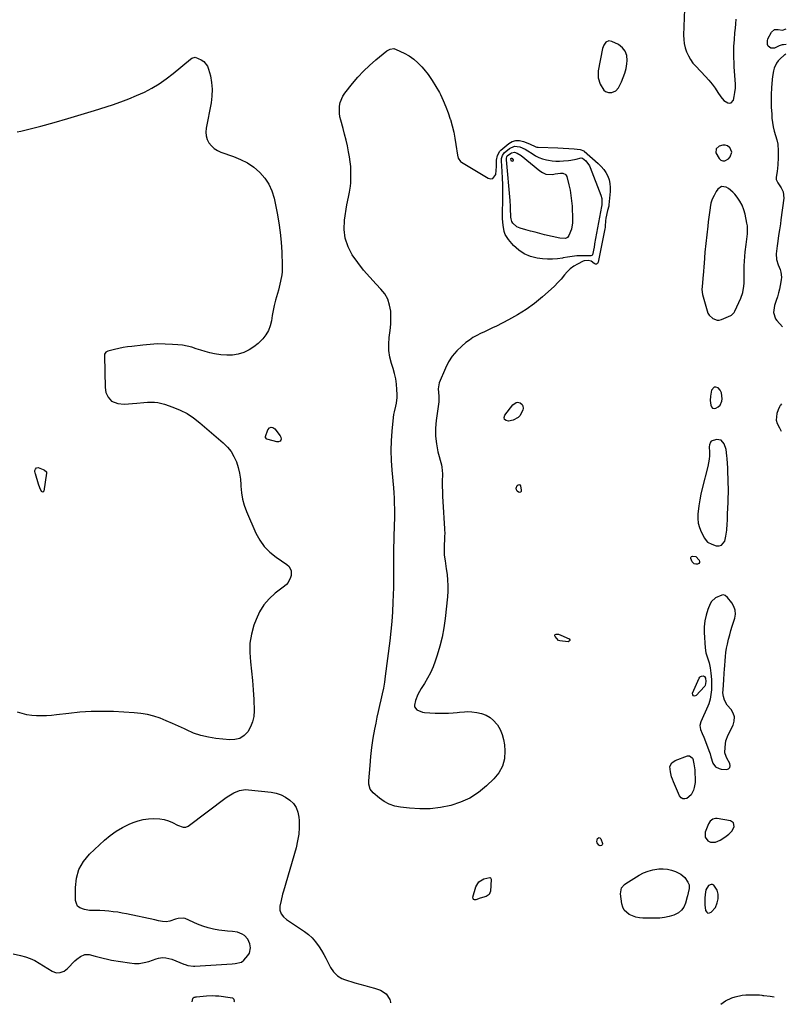
# Model space of a CAD drawing. Units: inches. Extents: x 1899938 to 1905263, y 400892 to 406186.
# Drawn here: x 1904669 to 1905210, y 400892 to 401586 of the extents above; entities that cross this region are included whole.
import ezdxf

# ---------------------------------------------------------------- set-up
doc = ezdxf.new("R2010")
doc.units = ezdxf.units.IN
doc.header["$MEASUREMENT"] = 0
for name, color, linetype in [('1', 7, 'Continuous'), ('7', 7, 'Continuous'), ('8', 7, 'Continuous')]:
    doc.layers.add(name, color=color, linetype=linetype)

msp = doc.modelspace()

# ---------------------------------------------------------------- linework, layer by layer
at = {"layer": '1', "color": 18}
for points in [[(1905138.25, 401606.24, 1656), (1905137.13, 401575.54, 1656), (1905137.2, 401572.49, 1656), (1905137.53, 401569.49, 1656), (1905138.23, 401566.55, 1656), (1905139.17, 401563.66, 1656), (1905140.45, 401560.9, 1656), (1905141.94, 401558.26, 1656), (1905143.71, 401555.8, 1656), (1905145.68, 401553.48, 1656), (1905152.51, 401546.31, 1656), (1905154.89, 401543.65, 1656), (1905157.17, 401540.91, 1656), (1905159.29, 401538.04, 1656), (1905161.3, 401535.09, 1656), (1905163.29, 401531.98, 1656), (1905165.48, 401529.44, 1656), (1905168.29, 401527.63, 1656), (1905169.59, 401527.47, 1656), (1905170.71, 401527.67, 1656), (1905172.19, 401529.57, 1656), (1905172.75, 401532.06, 1656), (1905173.28, 401535, 1656), (1905173.62, 401537.95, 1656), (1905173.69, 401540.92, 1656), (1905173.59, 401543.9, 1656), (1905172.85, 401552.99, 1656), (1905172.69, 401555.41, 1656), (1905172.5, 401560.24, 1656), (1905172.47, 401562.66, 1656), (1905172.58, 401567.5, 1656), (1905172.9, 401572.33, 1656), (1905173.33, 401577.08, 1656), (1905173.61, 401580.27, 1656), (1905173.9, 401583.46, 1656), (1905174.19, 401586.65, 1656)], [(1905084.34, 401571.4, 1656), (1905082.37, 401570.39, 1656), (1905080.88, 401568.37, 1656), (1905080.03, 401566, 1656), (1905076.9, 401550.21, 1656), (1905076.79, 401545.43, 1656), (1905078.33, 401540.89, 1656), (1905080.87, 401536.61, 1656), (1905082, 401535.59, 1656), (1905084.05, 401534.88, 1656), (1905086.47, 401535.1, 1656), (1905089.23, 401536.16, 1656), (1905091.17, 401538.38, 1656), (1905093.23, 401542.41, 1656), (1905094.6, 401545.49, 1656), (1905095.74, 401548.64, 1656), (1905096.52, 401551.9, 1656), (1905097.06, 401555.23, 1656), (1905097.31, 401557.51, 1656), (1905097.01, 401560.99, 1656), (1905096, 401564.09, 1656), (1905093.94, 401566.61, 1656), (1905091.18, 401568.74, 1656), (1905086.53, 401571.07, 1656), (1905084.34, 401571.4, 1656)], [(1905209.3, 401562.03, 1656), (1905208.43, 401561.65, 1656), (1905208.03, 401561.36, 1656), (1905205.09, 401558.79, 1656), (1905203.7, 401557.36, 1656), (1905202.51, 401555.8, 1656), (1905200.9, 401552.19, 1656), (1905200.4, 401550.22, 1656), (1905199.71, 401546.22, 1656), (1905199.52, 401544.2, 1656), (1905199.12, 401538.19, 1656), (1905198.92, 401533.6, 1656), (1905198.85, 401529.02, 1656), (1905198.96, 401524.43, 1656), (1905199.21, 401519.85, 1656), (1905199.42, 401517, 1656), (1905199.76, 401513.86, 1656), (1905200.25, 401510.75, 1656), (1905200.96, 401507.68, 1656), (1905201.82, 401504.65, 1656), (1905202.77, 401501.7, 1656), (1905203.52, 401498.57, 1656), (1905203.8, 401493.74, 1656), (1905203.73, 401488.87, 1656), (1905203.58, 401484.29, 1656), (1905203.37, 401481.43, 1656), (1905203.09, 401479.53, 1656), (1905202.3, 401475.03, 1656), (1905202.41, 401473.71, 1656), (1905203.55, 401471.27, 1656), (1905205.95, 401467.66, 1656), (1905207.27, 401464.9, 1656), (1905207.73, 401460.56, 1656), (1905205.74, 401445.23, 1656), (1905205.35, 401442.42, 1656), (1905204.69, 401438.22, 1656), (1905204.03, 401434.01, 1656), (1905203.47, 401430.14, 1656), (1905203.26, 401428.47, 1656), (1905203.06, 401426.79, 1656), (1905202.43, 401421.13, 1656), (1905202.62, 401417.25, 1656), (1905203.79, 401413.48, 1656), (1905205.15, 401410.02, 1656), (1905205.7, 401408.28, 1656), (1905206.09, 401404.73, 1656), (1905205.93, 401402.91, 1656), (1905205.24, 401398.96, 1656), (1905204.7, 401396.26, 1656), (1905204.07, 401393.58, 1656), (1905203.31, 401390.94, 1656), (1905202.47, 401388.32, 1656), (1905201.27, 401384.65, 1656), (1905200.6, 401379.8, 1656), (1905201.86, 401375.36, 1656), (1905202.79, 401374.07, 1656), (1905206.86, 401369.68, 1656)], [(1905160.13, 401495.3, 1656), (1905159.75, 401492.45, 1656), (1905162.08, 401488.34, 1656), (1905163.37, 401487.33, 1656), (1905164.86, 401486.86, 1656), (1905166.23, 401486.79, 1656), (1905168.71, 401488.2, 1656), (1905169.96, 401489.67, 1656), (1905171.09, 401492.94, 1656), (1905169.71, 401496.1, 1656), (1905169.52, 401496.29, 1656), (1905167.99, 401497.32, 1656), (1905166.38, 401497.94, 1656), (1905164.66, 401497.94, 1656), (1905162.12, 401497.18, 1656), (1905160.13, 401495.3, 1656)], [(1905163.85, 401468.66, 1656), (1905161.2, 401466.77, 1656), (1905160.06, 401465.06, 1656), (1905158.56, 401462.43, 1656), (1905157.31, 401459.71, 1656), (1905156.43, 401456.85, 1656), (1905155.79, 401453.89, 1656), (1905155.74, 401453.52, 1656), (1905155.29, 401450.31, 1656), (1905154.86, 401447.09, 1656), (1905154.48, 401443.86, 1656), (1905154.12, 401440.63, 1656), (1905152.18, 401422.28, 1656), (1905151.8, 401418.31, 1656), (1905151.51, 401414.34, 1656), (1905151.37, 401412.35, 1656), (1905151.07, 401408.38, 1656), (1905150.9, 401406.39, 1656), (1905150.16, 401398.12, 1656), (1905150.06, 401396.02, 1656), (1905150.47, 401392.57, 1656), (1905153.67, 401381.02, 1656), (1905154.31, 401379.4, 1656), (1905155.15, 401377.92, 1656), (1905157.61, 401375.51, 1656), (1905160.68, 401374.41, 1656), (1905162.28, 401374.5, 1656), (1905163.91, 401374.91, 1656), (1905170.45, 401377.73, 1656), (1905170.9, 401377.97, 1656), (1905172.7, 401379.74, 1656), (1905173.19, 401380.63, 1656), (1905177.44, 401389.85, 1656), (1905178.91, 401393.99, 1656), (1905179.63, 401398.33, 1656), (1905179.77, 401400.55, 1656), (1905179.91, 401405, 1656), (1905179.91, 401407.22, 1656), (1905179.88, 401409.38, 1656), (1905179.91, 401412.68, 1656), (1905180.03, 401415.98, 1656), (1905180.29, 401419.27, 1656), (1905180.63, 401422.55, 1656), (1905181.29, 401427.73, 1656), (1905181.52, 401429.61, 1656), (1905181.75, 401431.49, 1656), (1905182.16, 401435.25, 1656), (1905182.27, 401439, 1656), (1905182.1, 401440.86, 1656), (1905181.81, 401442.72, 1656), (1905180.52, 401449.07, 1656), (1905179.62, 401452.31, 1656), (1905178.44, 401455.42, 1656), (1905176.83, 401458.34, 1656), (1905174.94, 401461.12, 1656), (1905173.23, 401463.29, 1656), (1905171.89, 401464.78, 1656), (1905168.81, 401467.3, 1656), (1905167.08, 401468.32, 1656), (1905163.85, 401468.66, 1656)], [(1905163.88, 401323.19, 1656), (1905162.83, 401325.03, 1656), (1905161.37, 401326.72, 1656), (1905159.91, 401327.21, 1656), (1905158.64, 401327.19, 1656), (1905156.89, 401325.05, 1656), (1905156.17, 401320.72, 1656), (1905155.92, 401317.66, 1656), (1905156.21, 401314.33, 1656), (1905156.78, 401313.2, 1656), (1905157.54, 401312.41, 1656), (1905158.61, 401312.16, 1656), (1905159.88, 401312.25, 1656), (1905161.59, 401313.23, 1656), (1905162.78, 401314.32, 1656), (1905164.09, 401317.32, 1656), (1905164.33, 401318.87, 1656), (1905163.88, 401323.19, 1656)], [(1905206.17, 401315.31, 1656), (1905205.47, 401314.43, 1656), (1905205.27, 401314.17, 1656), (1905204.93, 401313.63, 1656), (1905204.79, 401313.34, 1656), (1905203.79, 401311.06, 1656), (1905202.94, 401308.52, 1656), (1905202.47, 401303.76, 1656), (1905203.02, 401301.56, 1656), (1905204.71, 401298.41, 1656), (1905205.93, 401296.1, 1656)], [(1905155.16, 401276.23, 1656), (1905154.78, 401273.69, 1656), (1905154.25, 401271.18, 1656), (1905150.3, 401255.74, 1656), (1905149.36, 401251.69, 1656), (1905148.54, 401247.61, 1656), (1905147.9, 401243.5, 1656), (1905147.38, 401239.37, 1656), (1905147.22, 401237.8, 1656), (1905147.17, 401234.49, 1656), (1905147.49, 401231.25, 1656), (1905148.35, 401228.1, 1656), (1905149.57, 401225.03, 1656), (1905151.82, 401220.55, 1656), (1905152.25, 401219.8, 1656), (1905153.97, 401217.9, 1656), (1905157, 401216.27, 1656), (1905160.18, 401215.22, 1656), (1905162.2, 401215.14, 1656), (1905163.92, 401215.59, 1656), (1905166.17, 401218.6, 1656), (1905166.88, 401221.95, 1656), (1905167.52, 401226.35, 1656), (1905167.83, 401230.81, 1656), (1905167.95, 401233.04, 1656), (1905168.17, 401237.5, 1656), (1905168.39, 401242.05, 1656), (1905168.53, 401245.53, 1656), (1905168.63, 401249, 1656), (1905168.67, 401252.48, 1656), (1905168.67, 401255.98, 1656), (1905168.61, 401259.47, 1656), (1905168.52, 401262.96, 1656), (1905168.38, 401266.44, 1656), (1905168.2, 401269.93, 1656), (1905167.79, 401276.9, 1656), (1905167.7, 401278.7, 1656), (1905167.23, 401283.15, 1656), (1905165.76, 401287.21, 1656), (1905163.56, 401289.71, 1656), (1905160.25, 401290.14, 1656), (1905156.44, 401288.92, 1656), (1905156.02, 401288.44, 1656), (1905155.3, 401286.5, 1656), (1905155.21, 401285.09, 1656), (1905155.34, 401281.35, 1656), (1905155.33, 401278.78, 1656), (1905155.16, 401276.23, 1656)], [(1905173.5, 401169.81, 1656), (1905172.61, 401172.41, 1656), (1905171.19, 401174.93, 1656), (1905168.13, 401178.84, 1656), (1905166.33, 401180.26, 1656), (1905165.25, 401180.53, 1656), (1905164.14, 401180.38, 1656), (1905159.54, 401178.55, 1656), (1905156.79, 401175.95, 1656), (1905155.82, 401174.23, 1656), (1905154.24, 401170.26, 1656), (1905152.96, 401166.29, 1656), (1905152.04, 401162.27, 1656), (1905151.67, 401158.16, 1656), (1905151.66, 401153.99, 1656), (1905152.35, 401143.23, 1656), (1905152.87, 401139.62, 1656), (1905153.94, 401136.12, 1656), (1905155.09, 401132.64, 1656), (1905155.81, 401129.04, 1656), (1905156.3, 401125.46, 1656), (1905156.74, 401120.95, 1656), (1905156.81, 401116.42, 1656), (1905156.7, 401113.57, 1656), (1905156.38, 401110.23, 1656), (1905155.78, 401106.92, 1656), (1905154.8, 401103.73, 1656), (1905154.17, 401102.17, 1656), (1905149.17, 401091.08, 1656), (1905148.57, 401088.38, 1656), (1905149.1, 401085.66, 1656), (1905150.21, 401082.92, 1656), (1905151.29, 401080.17, 1656), (1905155.36, 401069.56, 1656), (1905155.74, 401068.48, 1656), (1905156.36, 401066.28, 1656), (1905157.73, 401061.99, 1656), (1905159.72, 401059.37, 1656), (1905162.1, 401058.04, 1656), (1905163.51, 401057.75, 1656), (1905167.3, 401057.5, 1656), (1905168.78, 401057.99, 1656), (1905169.77, 401058.78, 1656), (1905170.04, 401060.02, 1656), (1905169.81, 401061.56, 1656), (1905167.63, 401065.35, 1656), (1905167.03, 401066.58, 1656), (1905166.3, 401069.18, 1656), (1905166.32, 401073.13, 1656), (1905166.92, 401077.64, 1656), (1905168.52, 401081.9, 1656), (1905172.01, 401088.7, 1656), (1905172.86, 401091.62, 1656), (1905173.02, 401094.46, 1656), (1905172.16, 401097.17, 1656), (1905170.61, 401099.79, 1656), (1905167.93, 401102.83, 1656), (1905165.85, 401106.22, 1656), (1905165.13, 401108.81, 1656), (1905164.88, 401111.47, 1656), (1905164.99, 401113.64, 1656), (1905165.26, 401117.17, 1656), (1905165.5, 401120.71, 1656), (1905165.8, 401125.39, 1656), (1905165.97, 401128.13, 1656), (1905166.13, 401130.87, 1656), (1905166.31, 401134.1, 1656), (1905166.56, 401137.07, 1656), (1905166.9, 401140.03, 1656), (1905167.4, 401142.96, 1656), (1905168.01, 401145.88, 1656), (1905168.86, 401149.36, 1656), (1905169.66, 401152.44, 1656), (1905170.52, 401155.51, 1656), (1905171.43, 401158.56, 1656), (1905173.17, 401164.2, 1656), (1905173.6, 401167.05, 1656), (1905173.5, 401169.81, 1656)], [(1905171.24, 401014.23, 1656), (1905172.65, 401017.22, 1656), (1905172.32, 401019.72, 1656), (1905170.24, 401021.14, 1656), (1905160.79, 401022.85, 1656), (1905159.68, 401022.89, 1656), (1905157.65, 401022.32, 1656), (1905155.92, 401020.87, 1656), (1905154.62, 401018.99, 1656), (1905154.13, 401017.94, 1656), (1905152.29, 401013.12, 1656), (1905152.21, 401009.72, 1656), (1905154.3, 401007.03, 1656), (1905156.18, 401006.18, 1656), (1905159.5, 401006.04, 1656), (1905162.86, 401007.54, 1656), (1905166.08, 401009.62, 1656), (1905168.97, 401011.81, 1656), (1905171.24, 401014.23, 1656)], [(1905159.5, 400960.16, 1656), (1905160.76, 400963.24, 1656), (1905161.38, 400966.13, 1656), (1905161.38, 400969.44, 1656), (1905160.81, 400972.18, 1656), (1905158.36, 400975.78, 1656), (1905157.4, 400976.2, 1656), (1905156.49, 400976.34, 1656), (1905154.72, 400975.58, 1656), (1905152.87, 400972.63, 1656), (1905152.29, 400969.12, 1656), (1905152.09, 400966.74, 1656), (1905152.15, 400961.99, 1656), (1905152.67, 400958.02, 1656), (1905153.38, 400956.84, 1656), (1905154.25, 400956.15, 1656), (1905155.36, 400956.19, 1656), (1905156.63, 400956.71, 1656), (1905159.5, 400960.16, 1656)]]:
    msp.add_polyline3d(points, dxfattribs=at)
at = {"layer": '7', "color": 18}
for points in [[(1905209.39, 401568.83, 1658), (1905207.61, 401568.73, 1658), (1905206.67, 401568.61, 1658), (1905204.42, 401567.86, 1658), (1905201.1, 401566.35, 1658), (1905198.73, 401566.18, 1658), (1905196.84, 401567.62, 1658), (1905196.3, 401568.88, 1658), (1905196.2, 401571.45, 1658), (1905196.62, 401572.75, 1658), (1905199.1, 401577.56, 1658), (1905201.09, 401579.41, 1658), (1905203.81, 401579.55, 1658), (1905206.96, 401578.91, 1658), (1905209.53, 401579.98, 1658)], [(1904667.31, 401507.15, 1658), (1904669.84, 401507.71, 1658), (1904683.85, 401511.34, 1658), (1904693.35, 401513.89, 1658), (1904702.81, 401516.55, 1658), (1904712.24, 401519.36, 1658), (1904721.63, 401522.28, 1658), (1904734.51, 401526.4, 1658), (1904740.22, 401528.35, 1658), (1904745.87, 401530.46, 1658), (1904751.43, 401532.8, 1658), (1904756.93, 401535.3, 1658), (1904762.26, 401538.1, 1658), (1904767.42, 401541.16, 1658), (1904772.34, 401544.59, 1658), (1904777.09, 401548.29, 1658), (1904789.33, 401558.56, 1658), (1904790.37, 401559.28, 1658), (1904792.73, 401559.96, 1658)], [(1904792.73, 401559.96, 1658), (1904796.91, 401558.15, 1658), (1904798.73, 401556.91, 1658), (1904801.38, 401553.62, 1658), (1904802.19, 401551.56, 1658), (1904803.41, 401546.67, 1658), (1904804.26, 401541.96, 1658), (1904804.69, 401537.24, 1658), (1904804.5, 401532.5, 1658), (1904803.89, 401527.75, 1658), (1904800.37, 401509.74, 1658), (1904800.18, 401507.03, 1658), (1904800.38, 401504.41, 1658), (1904801.2, 401501.9, 1658), (1904802.42, 401499.48, 1658), (1904804.17, 401497.35, 1658), (1904806.13, 401495.51, 1658), (1904808.42, 401494.08, 1658), (1904810.92, 401492.94, 1658), (1904819.75, 401489.91, 1658), (1904824.78, 401487.81, 1658), (1904829.56, 401485.31, 1658), (1904833.98, 401482.21, 1658), (1904838.16, 401478.71, 1658), (1904838.35, 401478.53, 1658), (1904841.79, 401474.56, 1658), (1904844.69, 401470.28, 1658), (1904846.77, 401465.55, 1658), (1904848.3, 401460.52, 1658), (1904850.47, 401449.94, 1658), (1904851.7, 401443.11, 1658), (1904852.69, 401436.26, 1658), (1904853.33, 401429.37, 1658), (1904853.74, 401422.44, 1658), (1904854.07, 401413.01, 1658), (1904853.98, 401408.58, 1658), (1904853.74, 401406.37, 1658), (1904852.97, 401401.99, 1658), (1904852.5, 401399.82, 1658), (1904851.41, 401395.51, 1658), (1904849.43, 401388.39, 1658), (1904848.51, 401384.83, 1658), (1904847.69, 401381.24, 1658), (1904847.01, 401377.63, 1658), (1904846.42, 401374, 1658), (1904845.59, 401370.5, 1658), (1904844.39, 401367.17, 1658), (1904842.61, 401364.11, 1658), (1904840.46, 401361.22, 1658), (1904840.04, 401360.75, 1658), (1904837.21, 401358, 1658), (1904834.18, 401355.54, 1658), (1904830.84, 401353.52, 1658), (1904826.93, 401351.65, 1658), (1904823, 401350.44, 1658), (1904819.03, 401349.68, 1658), (1904814.98, 401349.59, 1658), (1904810.89, 401349.96, 1658), (1904806.41, 401350.74, 1658), (1904803.12, 401351.41, 1658), (1904799.86, 401352.19, 1658), (1904796.65, 401353.16, 1658), (1904793.47, 401354.24, 1658), (1904790.29, 401355.27, 1658), (1904787.06, 401356.12, 1658), (1904783.78, 401356.69, 1658), (1904780.45, 401357.07, 1658), (1904776.7, 401357.34, 1658), (1904771.48, 401357.57, 1658), (1904766.26, 401357.6, 1658), (1904761.04, 401357.33, 1658), (1904755.83, 401356.85, 1658), (1904748.02, 401355.92, 1658), (1904744.98, 401355.5, 1658), (1904741.95, 401355.01, 1658), (1904738.94, 401354.42, 1658), (1904735.94, 401353.76, 1658), (1904731.11, 401352.6, 1658), (1904729.69, 401351.78, 1658), (1904728.85, 401350.32, 1658), (1904728.74, 401349.77, 1658), (1904728.7, 401349.2, 1658), (1904729.23, 401326.96, 1658), (1904729.83, 401323.33, 1658), (1904731.41, 401320.01, 1658), (1904733.82, 401317.28, 1658), (1904738.07, 401315.49, 1658), (1904742.76, 401315.17, 1658), (1904751.67, 401315.91, 1658), (1904756.59, 401316.28, 1658), (1904759.05, 401316.43, 1658), (1904763.96, 401316.56, 1658), (1904766.37, 401316.36, 1658), (1904771.09, 401315.19, 1658), (1904776.97, 401313.11, 1658), (1904782.08, 401310.97, 1658), (1904786.98, 401308.47, 1658), (1904791.57, 401305.45, 1658), (1904795.96, 401302.07, 1658), (1904812.51, 401287.77, 1658), (1904815.43, 401284.84, 1658), (1904818.01, 401281.67, 1658), (1904820.08, 401278.15, 1658), (1904821.83, 401274.4, 1658), (1904823.09, 401270.42, 1658), (1904824.08, 401266.39, 1658), (1904824.65, 401262.28, 1658), (1904824.95, 401258.12, 1658), (1904824.97, 401257.26, 1658), (1904825.34, 401252.68, 1658), (1904826.05, 401248.18, 1658), (1904827.29, 401243.8, 1658), (1904828.88, 401239.49, 1658), (1904835.56, 401224.23, 1658), (1904838.26, 401219.27, 1658), (1904841.45, 401214.72, 1658), (1904845.37, 401210.77, 1658), (1904849.77, 401207.23, 1658), (1904857.43, 401202.1, 1658), (1904859.07, 401200.59, 1658), (1904860.47, 401197.57, 1658), (1904860.33, 401194.29, 1658), (1904859.87, 401192.78, 1658), (1904858.22, 401189.41, 1658), (1904857.01, 401188, 1658), (1904855.62, 401186.72, 1658), (1904849.17, 401181.84, 1658), (1904844.83, 401177.92, 1658), (1904841.03, 401173.59, 1658), (1904838.05, 401168.67, 1658), (1904835.62, 401163.34, 1658), (1904834.15, 401159.2, 1658), (1904832.42, 401152.86, 1658), (1904831.32, 401146.47, 1658), (1904831.18, 401139.98, 1658), (1904831.67, 401133.44, 1658), (1904832.53, 401126.83, 1658), (1904833.24, 401120.21, 1658), (1904833.71, 401113.57, 1658), (1904834.02, 401106.91, 1658), (1904834.25, 401098.73, 1658), (1904833.98, 401094.79, 1658), (1904833.22, 401091, 1658), (1904831.75, 401087.42, 1658), (1904829.8, 401083.99, 1658), (1904827.16, 401081.34, 1658), (1904824.2, 401079.38, 1658), (1904820.78, 401078.46, 1658), (1904817.04, 401078.23, 1658), (1904807.4, 401079.27, 1658), (1904802.01, 401080.13, 1658), (1904796.73, 401081.37, 1658), (1904791.61, 401083.15, 1658), (1904786.59, 401085.3, 1658), (1904785.16, 401086.01, 1658), (1904780.91, 401088.03, 1658), (1904776.64, 401089.98, 1658), (1904772.31, 401091.82, 1658), (1904767.96, 401093.58, 1658), (1904763.53, 401095.07, 1658), (1904759.03, 401096.26, 1658), (1904754.45, 401097.02, 1658), (1904749.8, 401097.48, 1658), (1904735.04, 401098.23, 1658), (1904727.15, 401098.42, 1658), (1904719.28, 401098.33, 1658), (1904711.42, 401097.81, 1658), (1904703.57, 401097.02, 1658), (1904694.82, 401095.89, 1658), (1904691.35, 401095.53, 1658), (1904687.87, 401095.27, 1658), (1904684.39, 401095.17, 1658), (1904680.9, 401095.18, 1658), (1904677.44, 401095.45, 1658), (1904674.04, 401095.96, 1658), (1904670.71, 401096.83, 1658), (1904667.42, 401097.93, 1658)], [(1904911.46, 401550, 1658), (1904915.71, 401554.06, 1658), (1904920.13, 401557.95, 1658), (1904927.82, 401564.31, 1658), (1904930.14, 401565.6, 1658), (1904932.75, 401565.93, 1658), (1904934.43, 401565.44, 1658), (1904940.07, 401562.73, 1658), (1904943.55, 401560.77, 1658), (1904946.83, 401558.56, 1658), (1904949.8, 401555.95, 1658), (1904952.58, 401553.07, 1658), (1904953.86, 401551.56, 1658), (1904956.97, 401547.62, 1658), (1904959.88, 401543.55, 1658), (1904962.5, 401539.29, 1658), (1904964.92, 401534.9, 1658), (1904965.63, 401533.48, 1658), (1904967.63, 401529.25, 1658), (1904969.49, 401524.96, 1658), (1904971.13, 401520.58, 1658), (1904972.62, 401516.14, 1658), (1904972.72, 401515.83, 1658), (1904973.94, 401511.48, 1658), (1904975.02, 401507.1, 1658), (1904975.88, 401502.67, 1658), (1904976.6, 401498.21, 1658), (1904977.62, 401490.71, 1658), (1904978.19, 401488.59, 1658), (1904979.85, 401486.27, 1658), (1904980.44, 401485.84, 1658), (1904999.27, 401474.55, 1658), (1905001.12, 401474.19, 1658), (1905002.67, 401474.42, 1658), (1905004.61, 401477.2, 1658), (1905004.9, 401479.88, 1658), (1905005.12, 401482.7, 1658), (1905005.22, 401487.17, 1658), (1905005.82, 401490.63, 1658), (1905007.49, 401493.59, 1658), (1905008.31, 401494.4, 1658), (1905013.84, 401498.94, 1658), (1905016.3, 401500.34, 1658), (1905018.84, 401501.16, 1658), (1905021.52, 401501.13, 1658), (1905024.28, 401500.52, 1658), (1905028.41, 401498.84, 1658), (1905032.88, 401496.61, 1658), (1905033.67, 401496.43, 1658), (1905034.49, 401496.34, 1658), (1905048.37, 401495.85, 1658), (1905052.24, 401495.71, 1658), (1905056.11, 401495.56, 1658), (1905059.98, 401495.35, 1658), (1905064.25, 401494.81, 1658), (1905066.73, 401493.76, 1658), (1905067.04, 401493.52, 1658), (1905076.97, 401484.86, 1658), (1905078.96, 401482.89, 1658), (1905080.75, 401480.77, 1658), (1905082.27, 401478.45, 1658), (1905083.59, 401475.98, 1658), (1905084.54, 401473.37, 1658), (1905085.2, 401470.71, 1658), (1905085.43, 401467.97, 1658), (1905085.37, 401465.19, 1658), (1905084.43, 401455.69, 1658), (1905084.28, 401454.71, 1658), (1905083.52, 401451.81, 1658), (1905082.31, 401446.29, 1658), (1905082.03, 401444.46, 1658), (1905081.91, 401440.76, 1658), (1905081.8, 401439.84, 1658), (1905081.65, 401438.92, 1658), (1905076.96, 401415.3, 1658), (1905076.42, 401414.44, 1658), (1905075.76, 401413.93, 1658), (1905074.92, 401413.94, 1658), (1905073.97, 401414.3, 1658), (1905071.91, 401416.1, 1658), (1905069.73, 401416.59, 1658), (1905067.04, 401416.26, 1658), (1905066.19, 401415.92, 1658), (1905062.32, 401413.99, 1658), (1905059.69, 401412.44, 1658), (1905057.24, 401410.67, 1658), (1905055.05, 401408.59, 1658), (1905053.04, 401406.29, 1658), (1905050.68, 401403.35, 1658), (1905048.5, 401400.85, 1658), (1905046.17, 401398.49, 1658), (1905043.76, 401396.22, 1658), (1905037.72, 401390.88, 1658), (1905032.05, 401386.24, 1658), (1905026.17, 401381.92, 1658), (1905019.97, 401378.07, 1658), (1905013.56, 401374.53, 1658), (1905005.08, 401370.27, 1658), (1905002.32, 401368.91, 1658), (1904999.56, 401367.57, 1658), (1904996.78, 401366.26, 1658), (1904993.99, 401364.98, 1658), (1904991.26, 401363.6, 1658), (1904988.61, 401362.09, 1658), (1904986.09, 401360.38, 1658), (1904983.66, 401358.52, 1658), (1904980.71, 401356.08, 1658), (1904977.16, 401352.69, 1658), (1904973.99, 401349.01, 1658), (1904971.4, 401344.91, 1658), (1904969.18, 401340.52, 1658), (1904964.85, 401330.12, 1658), (1904964.41, 401328.77, 1658), (1904964.08, 401326, 1658), (1904964.37, 401323.39, 1658), (1904964.61, 401320.88, 1658), (1904964.57, 401318.35, 1658), (1904964.5, 401317.51, 1658), (1904964.41, 401316.68, 1658), (1904962.66, 401303.7, 1658), (1904962.23, 401298.13, 1658), (1904962.23, 401292.59, 1658), (1904962.86, 401287.08, 1658), (1904963.92, 401281.6, 1658), (1904966.29, 401272.23, 1658), (1904966.64, 401270.67, 1658), (1904966.97, 401268.29, 1658), (1904967.06, 401265.89, 1658), (1904966.97, 401260.46, 1658), (1904966.96, 401256.95, 1658), (1904967, 401253.44, 1658), (1904967.13, 401249.92, 1658), (1904967.31, 401246.41, 1658), (1904968.57, 401227.23, 1658), (1904968.61, 401226.46, 1658), (1904968.64, 401224.15, 1658), (1904968.57, 401221.84, 1658), (1904968.53, 401221.07, 1658), (1904968.2, 401214.36, 1658), (1904968.21, 401210.47, 1658), (1904968.39, 401208.53, 1658), (1904968.96, 401204.67, 1658), (1904969.25, 401202.74, 1658), (1904969.79, 401198.88, 1658), (1904970.3, 401194.95, 1658), (1904970.67, 401191.05, 1658), (1904970.86, 401187.15, 1658), (1904970.78, 401183.24, 1658), (1904970.52, 401179.33, 1658), (1904968.95, 401163.89, 1658), (1904968.06, 401157.33, 1658), (1904966.89, 401150.83, 1658), (1904965.28, 401144.41, 1658), (1904963.4, 401138.06, 1658), (1904962.01, 401133.9, 1658), (1904960.45, 401129.75, 1658), (1904958.69, 401125.7, 1658), (1904956.63, 401121.79, 1658), (1904954.37, 401117.98, 1658), (1904952.1, 401114.47, 1658), (1904949.83, 401110.37, 1658), (1904948.11, 401106, 1658), (1904947.31, 401102.77, 1658), (1904947.43, 401101.73, 1658), (1904949.07, 401099.6, 1658), (1904953.02, 401097.75, 1658), (1904954.49, 401097.53, 1658), (1904961.85, 401097.16, 1658), (1904965.04, 401097.06, 1658), (1904968.22, 401097.06, 1658), (1904971.4, 401097.2, 1658), (1904974.58, 401097.43, 1658), (1904977.46, 401097.7, 1658), (1904979.2, 401097.85, 1658), (1904982.67, 401098.12, 1658), (1904984.41, 401098.24, 1658), (1904987.87, 401098.19, 1658), (1904991.28, 401097.65, 1658), (1904994.67, 401096.84, 1658), (1904997.83, 401095.7, 1658), (1905000.71, 401094.16, 1658), (1905003.18, 401092.02, 1658), (1905005.37, 401089.47, 1658), (1905005.8, 401088.83, 1658), (1905007.69, 401085.52, 1658), (1905009.2, 401082.09, 1658), (1905010.16, 401078.46, 1658), (1905010.76, 401074.7, 1658), (1905011.07, 401070.64, 1658), (1905010.73, 401065.05, 1658), (1905009.49, 401059.82, 1658), (1905006.89, 401055.11, 1658), (1905003.39, 401050.74, 1658), (1904998.15, 401045.79, 1658), (1904992.47, 401041.21, 1658), (1904986.44, 401037.27, 1658), (1904979.88, 401034.29, 1658), (1904972.96, 401031.95, 1658), (1904965.74, 401030.53, 1658), (1904958.5, 401029.66, 1658), (1904951.2, 401029.58, 1658), (1904943.87, 401030.04, 1658), (1904937.44, 401030.79, 1658), (1904933.44, 401031.63, 1658), (1904929.62, 401032.88, 1658), (1904926.08, 401034.78, 1658), (1904922.72, 401037.1, 1658), (1904918.13, 401040.89, 1658), (1904916.08, 401043.64, 1658), (1904915.27, 401047.07, 1658), (1904915.24, 401049.44, 1658), (1904915.99, 401060.22, 1658), (1904916.56, 401066.64, 1658), (1904917.29, 401073.04, 1658), (1904918.25, 401079.42, 1658), (1904919.38, 401085.77, 1658), (1904920.24, 401090.17, 1658), (1904921.08, 401094.3, 1658), (1904921.96, 401098.42, 1658), (1904922.9, 401102.52, 1658), (1904923.87, 401106.62, 1658), (1904924.8, 401110.73, 1658), (1904925.63, 401114.85, 1658), (1904926.33, 401119, 1658), (1904926.93, 401123.17, 1658), (1904930.11, 401148.12, 1658), (1904930.88, 401154.94, 1658), (1904931.53, 401161.76, 1658), (1904931.99, 401168.6, 1658), (1904932.33, 401175.45, 1658), (1904932.69, 401185.69, 1658), (1904932.74, 401187.43, 1658), (1904932.78, 401189.17, 1658), (1904932.81, 401192.64, 1658), (1904932.81, 401196.12, 1658), (1904932.77, 401199.6, 1658), (1904932.74, 401201.42, 1658), (1904932.72, 401204.07, 1658), (1904932.71, 401206.72, 1658), (1904932.74, 401209.37, 1658), (1904932.78, 401212.02, 1658), (1904933.2, 401230.02, 1658), (1904933.45, 401234.45, 1658), (1904933.45, 401235.08, 1658), (1904933.44, 401241.29, 1658), (1904933.38, 401245.03, 1658), (1904933.25, 401248.76, 1658), (1904933.01, 401252.49, 1658), (1904932.7, 401256.22, 1658), (1904931.51, 401268.61, 1658), (1904931.06, 401275.48, 1658), (1904930.89, 401282.36, 1658), (1904931.12, 401289.23, 1658), (1904931.64, 401296.1, 1658), (1904932.65, 401305.73, 1658), (1904932.91, 401307.78, 1658), (1904933.23, 401309.81, 1658), (1904934.13, 401313.83, 1658), (1904934.57, 401315.84, 1658), (1904935.04, 401319.9, 1658), (1904935.07, 401321.95, 1658), (1904934.98, 401325.48, 1658), (1904934.7, 401329.27, 1658), (1904934.2, 401333.03, 1658), (1904933.36, 401336.72, 1658), (1904932.29, 401340.37, 1658), (1904931.12, 401343.76, 1658), (1904929.93, 401348.3, 1658), (1904929.2, 401352.89, 1658), (1904929.16, 401357.53, 1658), (1904929.59, 401362.22, 1658), (1904930.25, 401367.16, 1658), (1904930.64, 401371.67, 1658), (1904930.71, 401376.19, 1658), (1904930.57, 401380.73, 1658), (1904929.82, 401385.07, 1658), (1904928.5, 401389.16, 1658), (1904926.35, 401392.88, 1658), (1904923.65, 401396.36, 1658), (1904920.41, 401399.7, 1658), (1904915.88, 401404.64, 1658), (1904911.52, 401409.72, 1658), (1904907.44, 401415.02, 1658), (1904903.53, 401420.47, 1658), (1904900.54, 401426.2, 1658), (1904898.48, 401432.14, 1658), (1904897.8, 401438.39, 1658), (1904898.06, 401444.85, 1658), (1904899.75, 401455.73, 1658), (1904900.12, 401457.96, 1658), (1904900.96, 401462.38, 1658), (1904901.43, 401464.58, 1658), (1904902.2, 401468.99, 1658), (1904902.4, 401471.23, 1658), (1904902.57, 401475.87, 1658), (1904902.54, 401479.32, 1658), (1904902.37, 401482.75, 1658), (1904901.99, 401486.17, 1658), (1904901.48, 401489.58, 1658), (1904900.83, 401493.09, 1658), (1904900.01, 401497.26, 1658), (1904899.11, 401501.41, 1658), (1904898.08, 401505.53, 1658), (1904896.98, 401509.64, 1658), (1904895.35, 401515.4, 1658), (1904894.8, 401517.89, 1658), (1904894.44, 401520.4, 1658), (1904894.37, 401522.93, 1658), (1904894.49, 401525.47, 1658), (1904894.98, 401527.95, 1658), (1904896.87, 401532.51, 1658), (1904898.27, 401534.6, 1658), (1904903.62, 401541.23, 1658), (1904907.45, 401545.7, 1658), (1904911.46, 401550, 1658)], [(1905012.12, 401488.36, 1662), (1905012.56, 401489.89, 1662), (1905012.8, 401490.2, 1662), (1905014.96, 401492.02, 1662), (1905015.86, 401492.55, 1662), (1905017.78, 401492.89, 1662), (1905019.83, 401492.29, 1662), (1905022.65, 401490.57, 1662), (1905035.78, 401479.85, 1662), (1905037.64, 401478.57, 1662), (1905040.01, 401477.48, 1662), (1905044.68, 401477.22, 1662), (1905046.59, 401477.52, 1662), (1905050.23, 401478.09, 1662), (1905051.86, 401478, 1662), (1905053.96, 401477.05, 1662), (1905054.39, 401476.45, 1662), (1905054.7, 401475.73, 1662), (1905056.19, 401469.92, 1662), (1905057.02, 401466.18, 1662), (1905057.7, 401462.42, 1662), (1905058.14, 401458.62, 1662), (1905058.44, 401454.81, 1662), (1905058.86, 401445.36, 1662), (1905058.81, 401443.1, 1662), (1905058.01, 401438.69, 1662), (1905056.21, 401434.1, 1662), (1905055.15, 401432.72, 1662), (1905054.41, 401432.3, 1662), (1905053.56, 401432.02, 1662), (1905049.79, 401432.15, 1662), (1905039.1, 401434.7, 1662), (1905035.79, 401435.52, 1662), (1905032.48, 401436.36, 1662), (1905029.18, 401437.25, 1662), (1905025.89, 401438.16, 1662), (1905021.85, 401439.31, 1662), (1905019.51, 401440.34, 1662), (1905016.59, 401442.93, 1662), (1905015.89, 401443.94, 1662), (1905015.46, 401445.76, 1662), (1905015.35, 401447.04, 1662), (1905015.32, 401447.68, 1662), (1905015.15, 401452.62, 1662), (1905015.05, 401454.69, 1662), (1905014.73, 401458.82, 1662), (1905012.12, 401487.55, 1662), (1905012.12, 401488.36, 1662)], [(1905015.4, 401488.37, 1664), (1905015.42, 401488.46, 1664), (1905015.62, 401488.64, 1664), (1905015.75, 401488.7, 1664), (1905015.83, 401488.7, 1664), (1905015.9, 401488.69, 1664), (1905016.17, 401488.52, 1664), (1905016.95, 401487.52, 1664), (1905017.01, 401487.17, 1664), (1905016.63, 401486.52, 1664), (1905016.3, 401486.42, 1664), (1905016.01, 401486.44, 1664), (1905015.8, 401486.63, 1664), (1905015.63, 401486.93, 1664), (1905015.4, 401488.37, 1664)], [(1905021.81, 401316.18, 1658), (1905023.38, 401314.88, 1658), (1905023.87, 401313.96, 1658), (1905024.1, 401312.05, 1658), (1905023.86, 401311.04, 1658), (1905021.85, 401307.19, 1658), (1905020.5, 401305.69, 1658), (1905016.82, 401303.84, 1658), (1905013.76, 401303.12, 1658), (1905012.01, 401303.5, 1658), (1905010.87, 401304.28, 1658), (1905010.64, 401305.64, 1658), (1905011.01, 401307.39, 1658), (1905016.69, 401314.73, 1658), (1905019.03, 401316.3, 1658), (1905019.98, 401316.5, 1658), (1905021.81, 401316.18, 1658)], [(1904853.04, 401291.9, 1658), (1904853.39, 401290.5, 1658), (1904853.12, 401289.67, 1658), (1904852.58, 401289.09, 1658), (1904851.49, 401288.53, 1658), (1904850.89, 401288.48, 1658), (1904850.26, 401288.55, 1658), (1904844.21, 401290.18, 1658), (1904843.34, 401290.56, 1658), (1904842.39, 401291.59, 1658), (1904842.25, 401292.44, 1658), (1904843.89, 401297.12, 1658), (1904845.02, 401298.36, 1658), (1904846.23, 401298.99, 1658), (1904847.56, 401298.7, 1658), (1904848.97, 401297.8, 1658), (1904852.54, 401292.76, 1658), (1904853.04, 401291.9, 1658)], [(1905022.11, 401253.06, 1658), (1905021.47, 401252.89, 1658), (1905020.64, 401252.98, 1658), (1905019.76, 401253.81, 1658), (1905019.21, 401254.75, 1658), (1905019.13, 401255.84, 1658), (1905019.76, 401257.83, 1658), (1905020.42, 401258.34, 1658), (1905021.04, 401258.52, 1658), (1905021.59, 401258.18, 1658), (1905022.09, 401257.51, 1658), (1905022.66, 401254.42, 1658), (1905022.48, 401253.61, 1658), (1905022.11, 401253.06, 1658)], [(1905145.66, 401207.69, 1658), (1905147.98, 401205.19, 1658), (1905148.27, 401204.26, 1658), (1905148.24, 401203.44, 1658), (1905147.75, 401202.8, 1658), (1905146.94, 401202.26, 1658), (1905145.63, 401202.19, 1658), (1905144.61, 401202.43, 1658), (1905143.07, 401203.96, 1658), (1905142.12, 401206.33, 1658), (1905142.28, 401207.08, 1658), (1905142.5, 401207.39, 1658), (1905142.76, 401207.64, 1658), (1905143.46, 401207.89, 1658), (1905145.66, 401207.69, 1658)], [(1905048.89, 401148.44, 1658), (1905046.46, 401151.28, 1658), (1905046.3, 401151.82, 1658), (1905046.34, 401152.29, 1658), (1905046.66, 401152.63, 1658), (1905047.17, 401152.88, 1658), (1905048.96, 401152.8, 1658), (1905050.66, 401152.26, 1658), (1905056.32, 401149.64, 1658), (1905056.81, 401148.92, 1658), (1905056.93, 401148.31, 1658), (1905056.51, 401147.85, 1658), (1905055.72, 401147.49, 1658), (1905049.79, 401148.14, 1658), (1905048.89, 401148.44, 1658)], [(1905151.92, 401123.01, 1658), (1905152.55, 401121.89, 1658), (1905152.79, 401119.47, 1658), (1905152.31, 401116.61, 1658), (1905152.1, 401116.25, 1658), (1905151.84, 401115.92, 1658), (1905145.99, 401109.55, 1658), (1905144.84, 401109.21, 1658), (1905143.98, 401109.3, 1658), (1905143.55, 401110.05, 1658), (1905143.4, 401111.25, 1658), (1905148.06, 401121.83, 1658), (1905148.51, 401122.47, 1658), (1905149.04, 401122.97, 1658), (1905149.72, 401123.26, 1658), (1905150.85, 401123.39, 1658), (1905151.92, 401123.01, 1658)], [(1905143.77, 401064.26, 1658), (1905143.89, 401063.72, 1658), (1905144.41, 401061.41, 1658), (1905144.91, 401058.54, 1658), (1905145.04, 401057.1, 1658), (1905145.12, 401055.64, 1658), (1905145.27, 401050.27, 1658), (1905145.22, 401048.36, 1658), (1905144.67, 401044.62, 1658), (1905144.16, 401042.78, 1658), (1905142.41, 401039.58, 1658), (1905139.42, 401037.07, 1658), (1905137.87, 401036.68, 1658), (1905136.46, 401036.75, 1658), (1905135.29, 401037.52, 1658), (1905134.27, 401038.76, 1658), (1905129.96, 401048.78, 1658), (1905129.28, 401050.51, 1658), (1905128.68, 401052.27, 1658), (1905127.79, 401055.87, 1658), (1905127.46, 401059.47, 1658), (1905128.74, 401062.08, 1658), (1905131.1, 401063.75, 1658), (1905139.75, 401067, 1658), (1905141.16, 401067.11, 1658), (1905143.15, 401065.73, 1658), (1905143.33, 401065.52, 1658), (1905143.77, 401064.26, 1658)], [(1904664.38, 400927.37, 1658), (1904669.51, 400926.3, 1658), (1904673.01, 400925.37, 1658), (1904676.41, 400924.2, 1658), (1904679.66, 400922.67, 1658), (1904682.81, 400920.89, 1658), (1904691.92, 400915.06, 1658), (1904694.64, 400914.02, 1658), (1904697.55, 400914.12, 1658), (1904700.34, 400915.24, 1658), (1904702.71, 400917.09, 1658), (1904707.93, 400922.54, 1658), (1904709.16, 400923.68, 1658), (1904711.88, 400925.57, 1658), (1904714.93, 400926.81, 1658), (1904718.08, 400926.96, 1658), (1904722.17, 400925.83, 1658), (1904725.04, 400924.97, 1658), (1904727.93, 400924.21, 1658), (1904730.86, 400923.57, 1658), (1904733.8, 400923.01, 1658), (1904746.44, 400920.94, 1658), (1904749.9, 400920.63, 1658), (1904753.33, 400920.66, 1658), (1904756.72, 400921.19, 1658), (1904760.08, 400922.06, 1658), (1904765.32, 400923.84, 1658), (1904766.78, 400924.26, 1658), (1904769.78, 400924.71, 1658), (1904772.01, 400924.58, 1658), (1904776.33, 400923.52, 1658), (1904784.78, 400920.16, 1658), (1904785.71, 400919.82, 1658), (1904787.6, 400919.25, 1658), (1904791.51, 400918.74, 1658), (1904792.49, 400918.75, 1658), (1904818.7, 400920.28, 1658), (1904820.97, 400920.46, 1658), (1904825.29, 400921.44, 1658), (1904826.98, 400922.8, 1658), (1904829.85, 400926.09, 1658), (1904830.95, 400927.84, 1658), (1904831.77, 400931.64, 1658), (1904831.28, 400934.42, 1658), (1904829.77, 400937.63, 1658), (1904827.38, 400940.24, 1658), (1904825.88, 400941.26, 1658), (1904822.67, 400942.57, 1658), (1904819.13, 400943.08, 1658), (1904815.53, 400943.47, 1658), (1904813.73, 400943.68, 1658), (1904809.48, 400944.19, 1658), (1904805.6, 400944.84, 1658), (1904801.79, 400945.71, 1658), (1904798.07, 400946.92, 1658), (1904794.42, 400948.35, 1658), (1904785.77, 400952.2, 1658), (1904784.81, 400952.53, 1658), (1904780.8, 400952.4, 1658), (1904778.79, 400951.86, 1658), (1904774.83, 400950.54, 1658), (1904772.24, 400950.02, 1658), (1904769.6, 400950.18, 1658), (1904766.94, 400950.7, 1658), (1904764.28, 400951.25, 1658), (1904744.33, 400955.51, 1658), (1904741.21, 400956.12, 1658), (1904738.09, 400956.66, 1658), (1904734.95, 400957.09, 1658), (1904731.79, 400957.46, 1658), (1904729.06, 400957.72, 1658), (1904725.47, 400957.95, 1658), (1904721.88, 400957.93, 1658), (1904718.3, 400958.02, 1658), (1904714.77, 400958.59, 1658), (1904711.41, 400959.84, 1658), (1904709.85, 400961.12, 1658), (1904708.92, 400962.91, 1658), (1904708.42, 400965.04, 1658), (1904708.27, 400974.07, 1658), (1904709.01, 400980.72, 1658), (1904710.76, 400986.94, 1658), (1904714.01, 400992.53, 1658), (1904718.27, 400997.7, 1658), (1904728.81, 401007.57, 1658), (1904732.8, 401010.92, 1658), (1904737, 401013.97, 1658), (1904741.49, 401016.55, 1658), (1904746.19, 401018.82, 1658), (1904748.9, 401019.95, 1658), (1904752.44, 401021.18, 1658), (1904756.05, 401022.13, 1658), (1904759.74, 401022.64, 1658), (1904763.48, 401022.86, 1658), (1904767.91, 401022.63, 1658), (1904770.9, 401022.13, 1658), (1904773.79, 401021.21, 1658), (1904776.62, 401020.02, 1658), (1904780.3, 401018.15, 1658), (1904784.19, 401016.7, 1658), (1904786.12, 401016.66, 1658), (1904787.88, 401017.45, 1658), (1904814.6, 401037.7, 1658), (1904816.35, 401038.93, 1658), (1904820.06, 401041.06, 1658), (1904824.02, 401042.62, 1658), (1904828.15, 401043.21, 1658), (1904830.26, 401043.14, 1658), (1904846.26, 401041.36, 1658), (1904849.84, 401040.65, 1658), (1904853.26, 401039.56, 1658), (1904856.44, 401037.91, 1658), (1904859.47, 401035.88, 1658), (1904861.93, 401033.32, 1658), (1904863.89, 401030.5, 1658), (1904865.08, 401027.28, 1658), (1904865.77, 401023.79, 1658), (1904865.93, 401021.45, 1658), (1904865.99, 401016.59, 1658), (1904865.73, 401011.77, 1658), (1904864.96, 401007, 1658), (1904863.86, 401002.27, 1658), (1904855.02, 400971.59, 1658), (1904854.4, 400969.37, 1658), (1904853.28, 400964.9, 1658), (1904852.4, 400960.96, 1658), (1904852.34, 400958.23, 1658), (1904853.27, 400955.67, 1658), (1904854.97, 400953.41, 1658), (1904857.13, 400951.58, 1658), (1904869.72, 400943.12, 1658), (1904872.54, 400940.96, 1658), (1904875.17, 400938.6, 1658), (1904877.49, 400935.95, 1658), (1904880.18, 400932.23, 1658), (1904881.81, 400929.64, 1658), (1904883.38, 400927, 1658), (1904884.84, 400924.31, 1658), (1904886.23, 400921.58, 1658), (1904888.14, 400917.85, 1658), (1904890.31, 400914.7, 1658), (1904892.97, 400911.95, 1658), (1904896.15, 400909.98, 1658), (1904897.92, 400909.28, 1658), (1904905.4, 400907.01, 1658), (1904908.82, 400906, 1658), (1904912.25, 400905.02, 1658), (1904915.69, 400904.09, 1658), (1904919.14, 400903.19, 1658), (1904923.4, 400901.84, 1658), (1904927.43, 400899.14, 1658), (1904930.07, 400895.24, 1658), (1904930.47, 400893.18, 1658), (1904930.37, 400892.88, 1658)], [(1905078.31, 401003.45, 1658), (1905077.4, 401003.93, 1658), (1905076.22, 401005.67, 1658), (1905075.95, 401006.63, 1658), (1905076.05, 401007.63, 1658), (1905076.39, 401008.64, 1658), (1905076.44, 401008.73, 1658), (1905077.02, 401009.18, 1658), (1905077.58, 401009.35, 1658), (1905078.12, 401009.11, 1658), (1905078.64, 401008.6, 1658), (1905079.91, 401005.27, 1658), (1905079.89, 401004.72, 1658), (1905079.66, 401004.22, 1658), (1905079.29, 401003.75, 1658), (1905078.31, 401003.45, 1658)], [(1905140.93, 400976.12, 1658), (1905140.92, 400973.56, 1658), (1905140.37, 400970.5, 1658), (1905139.83, 400968.23, 1658), (1905139.62, 400967.48, 1658), (1905138.38, 400963.01, 1658), (1905137.2, 400960.36, 1658), (1905135.62, 400958.07, 1658), (1905133.46, 400956.33, 1658), (1905130.29, 400954.73, 1658), (1905127.04, 400953.75, 1658), (1905123.75, 400953.02, 1658), (1905120.4, 400952.65, 1658), (1905117.01, 400952.51, 1658), (1905108.47, 400952.63, 1658), (1905105.93, 400952.85, 1658), (1905103.45, 400953.3, 1658), (1905101.05, 400954.09, 1658), (1905098.72, 400955.12, 1658), (1905095.19, 400958.25, 1658), (1905094.17, 400960.33, 1658), (1905093.51, 400962.66, 1658), (1905092.63, 400969.77, 1658), (1905093.43, 400973.87, 1658), (1905095.48, 400976.31, 1658), (1905096.35, 400976.94, 1658), (1905105.81, 400982.8, 1658), (1905108.89, 400984.42, 1658), (1905112.07, 400985.75, 1658), (1905115.39, 400986.64, 1658), (1905119.7, 400987.33, 1658), (1905122.73, 400987.41, 1658), (1905125.72, 400987.17, 1658), (1905128.63, 400986.48, 1658), (1905131.49, 400985.48, 1658), (1905135.19, 400983.65, 1658), (1905138.05, 400981.15, 1658), (1905140.19, 400977.99, 1658), (1905140.93, 400976.12, 1658)], [(1904992.8, 400978.22, 1658), (1904996.36, 400980.19, 1658), (1905000.44, 400981.17, 1658), (1905000.7, 400981.13, 1658), (1905000.92, 400981, 1658), (1905001.28, 400980.57, 1658), (1905001.45, 400980.02, 1658), (1905001.47, 400979.73, 1658), (1905001.03, 400971.58, 1658), (1905000.08, 400969.14, 1658), (1904997.86, 400967.73, 1658), (1904993.57, 400966.6, 1658), (1904990.71, 400965.48, 1658), (1904989.74, 400965.5, 1658), (1904989.01, 400965.79, 1658), (1904988.66, 400966.49, 1658), (1904988.55, 400967.46, 1658), (1904990.69, 400974.75, 1658), (1904992.8, 400978.22, 1658)], [(1905163.4, 400891.77, 1658), (1905166.58, 400894.31, 1658), (1905171.14, 400896.37, 1658), (1905173.51, 400897.15, 1658), (1905178.38, 400898.14, 1658), (1905180.88, 400898.34, 1658), (1905187.53, 400898.54, 1658), (1905188.31, 400898.54, 1658), (1905190.62, 400898.36, 1658), (1905192.16, 400898.15, 1658), (1905192.94, 400898.07, 1658), (1905193.71, 400897.99, 1658), (1905198.14, 400897.6, 1658), (1905200.87, 400897.09, 1658)]]:
    msp.add_polyline3d(points, dxfattribs=at)
at = {"layer": '8', "color": 18}
for points in [[(1905008.79, 401488.35, 1660), (1905009.33, 401490.62, 1660), (1905010.69, 401492.44, 1660), (1905014.36, 401495.45, 1660), (1905017.83, 401497.02, 1660), (1905021.62, 401496.66, 1660), (1905025.46, 401494.95, 1660), (1905027.28, 401493.89, 1660), (1905030.23, 401491.9, 1660), (1905032.62, 401490.42, 1660), (1905035.1, 401489.16, 1660), (1905037.73, 401488.23, 1660), (1905040.44, 401487.52, 1660), (1905041.75, 401487.26, 1660), (1905044.39, 401486.86, 1660), (1905047.04, 401486.62, 1660), (1905049.69, 401486.61, 1660), (1905052.36, 401486.74, 1660), (1905055.87, 401487.12, 1660), (1905057.68, 401487.37, 1660), (1905061.27, 401488.07, 1660), (1905064.84, 401488.82, 1660), (1905065.82, 401488.68, 1660), (1905068.22, 401486.7, 1660), (1905070.71, 401483.37, 1660), (1905071.3, 401482.1, 1660), (1905078.78, 401462.49, 1660), (1905079.38, 401460.26, 1660), (1905079.37, 401455.3, 1660), (1905079.27, 401454.81, 1660), (1905079.24, 401454.64, 1660), (1905074.34, 401428.23, 1660), (1905074.29, 401427.93, 1660), (1905073.99, 401425.88, 1660), (1905072.94, 401420.59, 1660), (1905072.71, 401420.17, 1660), (1905072.51, 401420.05, 1660), (1905071.72, 401419.89, 1660), (1905071.44, 401419.88, 1660), (1905071.16, 401419.87, 1660), (1905065.13, 401419.82, 1660), (1905061.85, 401419.68, 1660), (1905058.58, 401419.42, 1660), (1905055.34, 401418.95, 1660), (1905052.11, 401418.34, 1660), (1905051.63, 401418.24, 1660), (1905048.17, 401417.67, 1660), (1905044.7, 401417.35, 1660), (1905041.22, 401417.39, 1660), (1905037.72, 401417.69, 1660), (1905033.8, 401418.23, 1660), (1905029.11, 401419.41, 1660), (1905024.74, 401421.19, 1660), (1905020.85, 401423.86, 1660), (1905017.28, 401427.13, 1660), (1905013.69, 401431.22, 1660), (1905011.29, 401434.93, 1660), (1905010.56, 401437, 1660), (1905009.8, 401441.44, 1660), (1905009.51, 401445.99, 1660), (1905009.48, 401448.27, 1660), (1905009.6, 401460.84, 1660), (1905009.6, 401465.43, 1660), (1905009.54, 401470.02, 1660), (1905009.39, 401474.61, 1660), (1905009.18, 401479.19, 1660), (1905008.75, 401486.78, 1660), (1905008.79, 401488.35, 1660)], [(1904685.21, 401253.07, 1660), (1904684.77, 401253.19, 1660), (1904684.28, 401253.54, 1660), (1904683.15, 401256.02, 1660), (1904682.24, 401258.59, 1660), (1904680.01, 401265.94, 1660), (1904679.83, 401266.56, 1660), (1904679.6, 401267.81, 1660), (1904679.71, 401268.42, 1660), (1904680.04, 401269.37, 1660), (1904680.86, 401270.3, 1660), (1904682.11, 401270.35, 1660), (1904685.65, 401269.02, 1660), (1904686.45, 401268.61, 1660), (1904687.82, 401267.34, 1660), (1904687.92, 401266.46, 1660), (1904685.95, 401253.81, 1660), (1904685.6, 401253.32, 1660), (1904685.21, 401253.07, 1660)], [(1904790.5, 400893.55, 1660), (1904790.99, 400895.81, 1660), (1904791.36, 400896.42, 1660), (1904792, 400896.75, 1660), (1904792.79, 400896.88, 1660), (1904793.2, 400896.94, 1660), (1904793.6, 400896.98, 1660), (1904800.73, 400897.65, 1660), (1904805.02, 400897.89, 1660), (1904807.16, 400897.85, 1660), (1904808.23, 400897.77, 1660), (1904809.3, 400897.66, 1660), (1904817.43, 400896.62, 1660), (1904819, 400896.31, 1660), (1904819.62, 400895.94, 1660), (1904819.96, 400895.31, 1660), (1904820.16, 400893.79, 1660), (1904820.03, 400893.4, 1660)]]:
    msp.add_polyline3d(points, dxfattribs=at)

doc.saveas('drawing.dxf')
